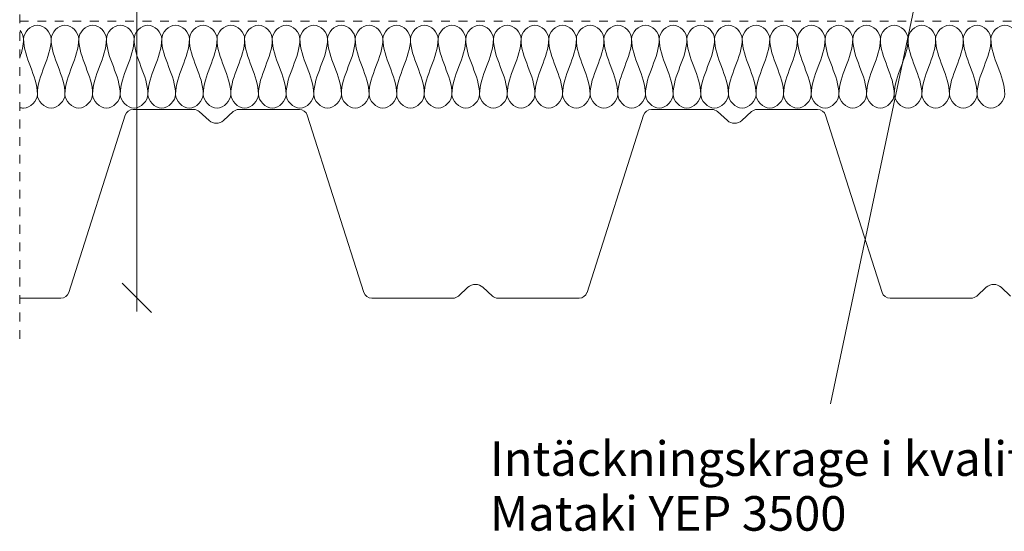
# Model space of a CAD drawing. Units: millimetres. Extents: x 4627 to 5573, y 1066 to 1613.
# Drawn here: x 4627 to 4983, y 1066 to 1251 of the extents above; entities that cross this region are included whole.
import ezdxf

# ---------------------------------------------------------------- set-up
doc = ezdxf.new("R2010")
doc.units = ezdxf.units.MM
doc.linetypes.add('Dash', pattern=[6.35, 3.175, -3.175])
for name, color, linetype, lineweight in [('A-ANNO-NOTE', 131, 'Continuous', 18), ('A-DETL', 90, 'Continuous', 18), ('A-DETL-GENF', 92, 'Continuous', 18), ('A-DETL-GENF-HDLN', 1, 'Dash', 18), ('G-ANNO-TEXT', 231, 'Continuous', 9)]:
    doc.layers.add(name, color=color, linetype=linetype, lineweight=lineweight)
doc.styles.add('Arial', font='arial.ttf', dxfattribs={"height": 12.5})

# ---------------------------------------------------------------- blocks, each defined once
blk = doc.blocks.new('Mataki Halotex Luft- och Ångspärr D200 - Mataki Halotex Luft- och Ångspärr D200-522263-GENOMFÖRING_ PREFAB-STOS')
at = {"layer": 'A-DETL-GENF-HDLN'}
blk.add_line((347.71, 0), (735, 0), dxfattribs=at)
blk = doc.blocks.new('TRP 70 - Detail Component - TRP 70-301029-GENOMFÖRING_ PREFAB-STOS')
at = {"layer": 'A-DETL-GENF'}
for p, q in [((-30.06, 0), (-8.16, 0)), ((8.16, 0), (30.06, 0)), ((157.44, 0), (179.34, 0)), ((195.66, 0), (217.56, 0)), ((-53.38, -66.21), (-32.92, -2.09)), ((-6.14, -0.78), (-2.61, -3.99)), ((2.61, -3.99), (6.14, -0.78)), ((32.92, -2.09), (53.38, -66.21)), ((134.12, -66.21), (154.58, -2.09)), ((181.36, -0.78), (184.89, -3.99)), ((190.11, -3.99), (193.64, -0.78)), ((220.42, -2.09), (240.88, -66.21)), ((87.61, -67.52), (91.06, -64.38)), ((96.44, -64.38), (99.89, -67.52)), ((275.11, -67.52), (278.56, -64.38)), ((283.94, -64.38), (287.39, -67.52)), ((-71.09, -68.3), (-56.24, -68.3)), ((56.24, -68.3), (85.59, -68.3)), ((101.91, -68.3), (131.26, -68.3)), ((243.74, -68.3), (273.09, -68.3))]:
    blk.add_line(p, q, dxfattribs=at)
for centre, radius, start, end in [((-30.06, -3), 3, 90, 162.298), ((-8.16, -3), 3, 47.7263, 90), ((8.16, -3), 3, 90, 132.2737), ((30.06, -3), 3, 17.702, 90), ((157.44, -3), 3, 90, 162.298), ((179.34, -3), 3, 47.7263, 90), ((195.66, -3), 3, 90, 132.2737), ((217.56, -3), 3, 17.702, 90), ((0, -1.12), 3.88, 227.7263, 312.2737), ((187.5, -1.12), 3.88, 227.7263, 312.2737), ((93.75, -67.34), 4, 47.7263, 132.2737), ((281.25, -67.34), 4, 47.7263, 132.2737), ((-56.24, -65.3), 3, 270, 342.298), ((56.24, -65.3), 3, 197.702, 270), ((85.59, -65.3), 3, 270, 312.2737), ((101.91, -65.3), 3, 227.7263, 270), ((131.26, -65.3), 3, 270, 342.298), ((243.74, -65.3), 3, 197.702, 270), ((273.09, -65.3), 3, 270, 312.2737)]:
    blk.add_arc(centre, radius, start, end, dxfattribs=at)
blk = doc.blocks.new('Hidden - Hidden-444070-GENOMFÖRING_ PREFAB-STOS')
at = {"layer": 'A-DETL-GENF-HDLN'}
blk.add_line((0, 294.61), (0, 0), dxfattribs=at)
blk = doc.blocks.new('Text leader - Leader 2-497502-GENOMFÖRING_ PREFAB-STOS')
at = {"layer": 'A-DETL-GENF'}
for p, q in [((-51.74, -13.83), (-51.74, -313.83)), ((-51.74, -313.83), (272.07, -313.83))]:
    blk.add_line(p, q, dxfattribs=at)

msp = doc.modelspace()

# ---------------------------------------------------------------- linework, layer by layer
at = {"layer": 'A-ANNO-NOTE', "lineweight": 9}
for p, q in [((4674.91, 1145.55), (4664.31, 1156.16)), ((4669.61, 1150.86), (4669.61, 1145.86))]:
    msp.add_line(p, q, dxfattribs=at)
at = {"layer": 'A-DETL'}
for points in [[(4627.36, 1247.55), (4628.12, 1246.65), (4628.61, 1245.55), (4628.61, 1244.51)], [(4628.61, 1244.51), (4628.61, 1246.86), (4633.61, 1252.15), (4638.61, 1246.86), (4638.61, 1244.51)], [(4638.61, 1244.51), (4638.61, 1246.86), (4643.61, 1252.15), (4648.61, 1246.86), (4648.61, 1244.51)], [(4648.61, 1244.51), (4648.61, 1246.86), (4653.61, 1252.15), (4658.61, 1246.86), (4658.61, 1244.51)], [(4658.61, 1244.51), (4658.61, 1246.86), (4663.61, 1252.15), (4668.61, 1246.86), (4668.61, 1244.51)], [(4668.61, 1244.51), (4668.61, 1246.86), (4673.61, 1252.15), (4678.61, 1246.86), (4678.61, 1244.51)], [(4678.61, 1244.51), (4678.61, 1246.86), (4683.61, 1252.15), (4688.61, 1246.86), (4688.61, 1244.51)], [(4688.61, 1244.51), (4688.61, 1246.86), (4693.61, 1252.15), (4698.61, 1246.86), (4698.61, 1244.51)], [(4698.61, 1244.51), (4698.61, 1246.86), (4703.61, 1252.15), (4708.61, 1246.86), (4708.61, 1244.51)], [(4708.61, 1244.51), (4708.61, 1246.86), (4713.61, 1252.15), (4718.61, 1246.86), (4718.61, 1244.51)], [(4718.61, 1244.51), (4718.61, 1246.86), (4723.61, 1252.15), (4728.61, 1246.86), (4728.61, 1244.51)], [(4728.61, 1244.51), (4728.61, 1246.86), (4733.61, 1252.15), (4738.61, 1246.86), (4738.61, 1244.51)], [(4738.61, 1244.51), (4738.61, 1246.86), (4743.61, 1252.15), (4748.61, 1246.86), (4748.61, 1244.51)], [(4748.61, 1244.51), (4748.61, 1246.86), (4753.61, 1252.15), (4758.61, 1246.86), (4758.61, 1244.51)], [(4758.61, 1244.51), (4758.61, 1246.86), (4763.61, 1252.15), (4768.61, 1246.86), (4768.61, 1244.51)], [(4768.61, 1244.51), (4768.61, 1246.86), (4773.61, 1252.15), (4778.61, 1246.86), (4778.61, 1244.51)], [(4778.61, 1244.51), (4778.61, 1246.86), (4783.61, 1252.15), (4788.61, 1246.86), (4788.61, 1244.51)], [(4788.61, 1244.51), (4788.61, 1246.86), (4793.61, 1252.15), (4798.61, 1246.86), (4798.61, 1244.51)], [(4798.61, 1244.51), (4798.61, 1246.86), (4803.61, 1252.15), (4808.61, 1246.86), (4808.61, 1244.51)], [(4808.61, 1244.51), (4808.61, 1246.86), (4813.61, 1252.15), (4818.61, 1246.86), (4818.61, 1244.51)], [(4818.61, 1244.51), (4818.61, 1246.86), (4823.61, 1252.15), (4828.61, 1246.86), (4828.61, 1244.51)], [(4828.61, 1244.51), (4828.61, 1246.86), (4833.61, 1252.15), (4838.61, 1246.86), (4838.61, 1244.51)], [(4838.61, 1244.51), (4838.61, 1246.86), (4843.61, 1252.15), (4848.61, 1246.86), (4848.61, 1244.51)], [(4848.61, 1244.51), (4848.61, 1246.86), (4853.61, 1252.15), (4858.61, 1246.86), (4858.61, 1244.51)], [(4858.61, 1244.51), (4858.61, 1246.86), (4863.61, 1252.15), (4868.61, 1246.86), (4868.61, 1244.51)], [(4868.61, 1244.51), (4868.61, 1246.86), (4873.61, 1252.15), (4878.61, 1246.86), (4878.61, 1244.51)], [(4878.61, 1244.51), (4878.61, 1246.86), (4883.61, 1252.15), (4888.61, 1246.86), (4888.61, 1244.51)], [(4888.61, 1244.51), (4888.61, 1246.86), (4893.61, 1252.15), (4898.61, 1246.86), (4898.61, 1244.51)], [(4898.61, 1244.51), (4898.61, 1246.86), (4903.61, 1252.15), (4908.61, 1246.86), (4908.61, 1244.51)], [(4908.61, 1244.51), (4908.61, 1246.86), (4913.61, 1252.15), (4918.61, 1246.86), (4918.61, 1244.51)], [(4918.61, 1244.51), (4918.61, 1246.86), (4923.61, 1252.15), (4928.61, 1246.86), (4928.61, 1244.51)], [(4928.61, 1244.51), (4928.61, 1246.86), (4933.61, 1252.15), (4938.61, 1246.86), (4938.61, 1244.51)], [(4938.61, 1244.51), (4938.61, 1246.86), (4943.61, 1252.15), (4948.61, 1246.86), (4948.61, 1244.51)], [(4948.61, 1244.51), (4948.61, 1246.86), (4953.61, 1252.15), (4958.61, 1246.86), (4958.61, 1244.51)], [(4958.61, 1244.51), (4958.61, 1246.86), (4963.61, 1252.15), (4968.61, 1246.86), (4968.61, 1244.51)], [(4968.61, 1244.51), (4968.61, 1246.86), (4973.61, 1252.15), (4978.61, 1246.86), (4978.61, 1244.51)], [(4978.61, 1244.51), (4978.61, 1246.86), (4983.61, 1252.15), (4988.61, 1246.86), (4988.61, 1244.51)], [(4628.61, 1244.51), (4628.61, 1242.21), (4628.05, 1239.98), (4627.31, 1237.78)], [(4633.61, 1224.51), (4633.61, 1231.38), (4628.61, 1237.63), (4628.61, 1244.51)], [(4638.61, 1244.51), (4638.61, 1237.63), (4633.61, 1231.38), (4633.61, 1224.51)], [(4643.61, 1224.51), (4643.61, 1231.38), (4638.61, 1237.63), (4638.61, 1244.51)], [(4648.61, 1244.51), (4648.61, 1237.63), (4643.61, 1231.38), (4643.61, 1224.51)], [(4653.61, 1224.51), (4653.61, 1231.38), (4648.61, 1237.63), (4648.61, 1244.51)], [(4658.61, 1244.51), (4658.61, 1237.63), (4653.61, 1231.38), (4653.61, 1224.51)], [(4663.61, 1224.51), (4663.61, 1231.38), (4658.61, 1237.63), (4658.61, 1244.51)], [(4668.61, 1244.51), (4668.61, 1237.63), (4663.61, 1231.38), (4663.61, 1224.51)], [(4673.61, 1224.51), (4673.61, 1231.38), (4668.61, 1237.63), (4668.61, 1244.51)], [(4678.61, 1244.51), (4678.61, 1237.63), (4673.61, 1231.38), (4673.61, 1224.51)], [(4683.61, 1224.51), (4683.61, 1231.38), (4678.61, 1237.63), (4678.61, 1244.51)], [(4688.61, 1244.51), (4688.61, 1237.63), (4683.61, 1231.38), (4683.61, 1224.51)], [(4693.61, 1224.51), (4693.61, 1231.38), (4688.61, 1237.63), (4688.61, 1244.51)], [(4698.61, 1244.51), (4698.61, 1237.63), (4693.61, 1231.38), (4693.61, 1224.51)], [(4703.61, 1224.51), (4703.61, 1231.38), (4698.61, 1237.63), (4698.61, 1244.51)], [(4708.61, 1244.51), (4708.61, 1237.63), (4703.61, 1231.38), (4703.61, 1224.51)], [(4713.61, 1224.51), (4713.61, 1231.38), (4708.61, 1237.63), (4708.61, 1244.51)], [(4718.61, 1244.51), (4718.61, 1237.63), (4713.61, 1231.38), (4713.61, 1224.51)], [(4723.61, 1224.51), (4723.61, 1231.38), (4718.61, 1237.63), (4718.61, 1244.51)], [(4728.61, 1244.51), (4728.61, 1237.63), (4723.61, 1231.38), (4723.61, 1224.51)], [(4733.61, 1224.51), (4733.61, 1231.38), (4728.61, 1237.63), (4728.61, 1244.51)], [(4738.61, 1244.51), (4738.61, 1237.63), (4733.61, 1231.38), (4733.61, 1224.51)], [(4743.61, 1224.51), (4743.61, 1231.38), (4738.61, 1237.63), (4738.61, 1244.51)], [(4748.61, 1244.51), (4748.61, 1237.63), (4743.61, 1231.38), (4743.61, 1224.51)], [(4753.61, 1224.51), (4753.61, 1231.38), (4748.61, 1237.63), (4748.61, 1244.51)], [(4758.61, 1244.51), (4758.61, 1237.63), (4753.61, 1231.38), (4753.61, 1224.51)], [(4763.61, 1224.51), (4763.61, 1231.38), (4758.61, 1237.63), (4758.61, 1244.51)], [(4768.61, 1244.51), (4768.61, 1237.63), (4763.61, 1231.38), (4763.61, 1224.51)], [(4773.61, 1224.51), (4773.61, 1231.38), (4768.61, 1237.63), (4768.61, 1244.51)], [(4778.61, 1244.51), (4778.61, 1237.63), (4773.61, 1231.38), (4773.61, 1224.51)], [(4783.61, 1224.51), (4783.61, 1231.38), (4778.61, 1237.63), (4778.61, 1244.51)], [(4788.61, 1244.51), (4788.61, 1237.63), (4783.61, 1231.38), (4783.61, 1224.51)], [(4793.61, 1224.51), (4793.61, 1231.38), (4788.61, 1237.63), (4788.61, 1244.51)], [(4798.61, 1244.51), (4798.61, 1237.63), (4793.61, 1231.38), (4793.61, 1224.51)], [(4803.61, 1224.51), (4803.61, 1231.38), (4798.61, 1237.63), (4798.61, 1244.51)], [(4808.61, 1244.51), (4808.61, 1237.63), (4803.61, 1231.38), (4803.61, 1224.51)], [(4813.61, 1224.51), (4813.61, 1231.38), (4808.61, 1237.63), (4808.61, 1244.51)], [(4818.61, 1244.51), (4818.61, 1237.63), (4813.61, 1231.38), (4813.61, 1224.51)], [(4823.61, 1224.51), (4823.61, 1231.38), (4818.61, 1237.63), (4818.61, 1244.51)], [(4828.61, 1244.51), (4828.61, 1237.63), (4823.61, 1231.38), (4823.61, 1224.51)], [(4833.61, 1224.51), (4833.61, 1231.38), (4828.61, 1237.63), (4828.61, 1244.51)], [(4838.61, 1244.51), (4838.61, 1237.63), (4833.61, 1231.38), (4833.61, 1224.51)], [(4843.61, 1224.51), (4843.61, 1231.38), (4838.61, 1237.63), (4838.61, 1244.51)], [(4848.61, 1244.51), (4848.61, 1237.63), (4843.61, 1231.38), (4843.61, 1224.51)], [(4853.61, 1224.51), (4853.61, 1231.38), (4848.61, 1237.63), (4848.61, 1244.51)], [(4858.61, 1244.51), (4858.61, 1237.63), (4853.61, 1231.38), (4853.61, 1224.51)], [(4863.61, 1224.51), (4863.61, 1231.38), (4858.61, 1237.63), (4858.61, 1244.51)], [(4868.61, 1244.51), (4868.61, 1237.63), (4863.61, 1231.38), (4863.61, 1224.51)], [(4873.61, 1224.51), (4873.61, 1231.38), (4868.61, 1237.63), (4868.61, 1244.51)], [(4878.61, 1244.51), (4878.61, 1237.63), (4873.61, 1231.38), (4873.61, 1224.51)], [(4883.61, 1224.51), (4883.61, 1231.38), (4878.61, 1237.63), (4878.61, 1244.51)], [(4888.61, 1244.51), (4888.61, 1237.63), (4883.61, 1231.38), (4883.61, 1224.51)], [(4893.61, 1224.51), (4893.61, 1231.38), (4888.61, 1237.63), (4888.61, 1244.51)], [(4898.61, 1244.51), (4898.61, 1237.63), (4893.61, 1231.38), (4893.61, 1224.51)], [(4903.61, 1224.51), (4903.61, 1231.38), (4898.61, 1237.63), (4898.61, 1244.51)], [(4908.61, 1244.51), (4908.61, 1237.63), (4903.61, 1231.38), (4903.61, 1224.51)], [(4913.61, 1224.51), (4913.61, 1231.38), (4908.61, 1237.63), (4908.61, 1244.51)], [(4918.61, 1244.51), (4918.61, 1237.63), (4913.61, 1231.38), (4913.61, 1224.51)], [(4923.61, 1224.51), (4923.61, 1231.38), (4918.61, 1237.63), (4918.61, 1244.51)], [(4928.61, 1244.51), (4928.61, 1237.63), (4923.61, 1231.38), (4923.61, 1224.51)], [(4933.61, 1224.51), (4933.61, 1231.38), (4928.61, 1237.63), (4928.61, 1244.51)], [(4938.61, 1244.51), (4938.61, 1237.63), (4933.61, 1231.38), (4933.61, 1224.51)], [(4943.61, 1224.51), (4943.61, 1231.38), (4938.61, 1237.63), (4938.61, 1244.51)], [(4948.61, 1244.51), (4948.61, 1237.63), (4943.61, 1231.38), (4943.61, 1224.51)], [(4953.61, 1224.51), (4953.61, 1231.38), (4948.61, 1237.63), (4948.61, 1244.51)], [(4958.61, 1244.51), (4958.61, 1237.63), (4953.61, 1231.38), (4953.61, 1224.51)], [(4963.61, 1224.51), (4963.61, 1231.38), (4958.61, 1237.63), (4958.61, 1244.51)], [(4968.61, 1244.51), (4968.61, 1237.63), (4963.61, 1231.38), (4963.61, 1224.51)], [(4973.61, 1224.51), (4973.61, 1231.38), (4968.61, 1237.63), (4968.61, 1244.51)], [(4978.61, 1244.51), (4978.61, 1237.63), (4973.61, 1231.38), (4973.61, 1224.51)], [(4983.61, 1224.51), (4983.61, 1231.38), (4978.61, 1237.63), (4978.61, 1244.51)], [(4633.61, 1224.51), (4633.61, 1222.15), (4638.61, 1216.86), (4643.61, 1222.15), (4643.61, 1224.51)], [(4643.61, 1224.51), (4643.61, 1222.15), (4648.61, 1216.86), (4653.61, 1222.15), (4653.61, 1224.51)], [(4653.61, 1224.51), (4653.61, 1222.15), (4658.61, 1216.86), (4663.61, 1222.15), (4663.61, 1224.51)], [(4663.61, 1224.51), (4663.61, 1222.15), (4668.61, 1216.86), (4673.61, 1222.15), (4673.61, 1224.51)], [(4673.61, 1224.51), (4673.61, 1222.15), (4678.61, 1216.86), (4683.61, 1222.15), (4683.61, 1224.51)], [(4683.61, 1224.51), (4683.61, 1222.15), (4688.61, 1216.86), (4693.61, 1222.15), (4693.61, 1224.51)], [(4693.61, 1224.51), (4693.61, 1222.15), (4698.61, 1216.86), (4703.61, 1222.15), (4703.61, 1224.51)], [(4703.61, 1224.51), (4703.61, 1222.15), (4708.61, 1216.86), (4713.61, 1222.15), (4713.61, 1224.51)], [(4713.61, 1224.51), (4713.61, 1222.15), (4718.61, 1216.86), (4723.61, 1222.15), (4723.61, 1224.51)], [(4723.61, 1224.51), (4723.61, 1222.15), (4728.61, 1216.86), (4733.61, 1222.15), (4733.61, 1224.51)], [(4733.61, 1224.51), (4733.61, 1222.15), (4738.61, 1216.86), (4743.61, 1222.15), (4743.61, 1224.51)], [(4743.61, 1224.51), (4743.61, 1222.15), (4748.61, 1216.86), (4753.61, 1222.15), (4753.61, 1224.51)], [(4753.61, 1224.51), (4753.61, 1222.15), (4758.61, 1216.86), (4763.61, 1222.15), (4763.61, 1224.51)], [(4763.61, 1224.51), (4763.61, 1222.15), (4768.61, 1216.86), (4773.61, 1222.15), (4773.61, 1224.51)], [(4773.61, 1224.51), (4773.61, 1222.15), (4778.61, 1216.86), (4783.61, 1222.15), (4783.61, 1224.51)], [(4783.61, 1224.51), (4783.61, 1222.15), (4788.61, 1216.86), (4793.61, 1222.15), (4793.61, 1224.51)], [(4793.61, 1224.51), (4793.61, 1222.15), (4798.61, 1216.86), (4803.61, 1222.15), (4803.61, 1224.51)], [(4803.61, 1224.51), (4803.61, 1222.15), (4808.61, 1216.86), (4813.61, 1222.15), (4813.61, 1224.51)], [(4813.61, 1224.51), (4813.61, 1222.15), (4818.61, 1216.86), (4823.61, 1222.15), (4823.61, 1224.51)], [(4823.61, 1224.51), (4823.61, 1222.15), (4828.61, 1216.86), (4833.61, 1222.15), (4833.61, 1224.51)], [(4833.61, 1224.51), (4833.61, 1222.15), (4838.61, 1216.86), (4843.61, 1222.15), (4843.61, 1224.51)], [(4843.61, 1224.51), (4843.61, 1222.15), (4848.61, 1216.86), (4853.61, 1222.15), (4853.61, 1224.51)], [(4853.61, 1224.51), (4853.61, 1222.15), (4858.61, 1216.86), (4863.61, 1222.15), (4863.61, 1224.51)], [(4863.61, 1224.51), (4863.61, 1222.15), (4868.61, 1216.86), (4873.61, 1222.15), (4873.61, 1224.51)], [(4873.61, 1224.51), (4873.61, 1222.15), (4878.61, 1216.86), (4883.61, 1222.15), (4883.61, 1224.51)], [(4883.61, 1224.51), (4883.61, 1222.15), (4888.61, 1216.86), (4893.61, 1222.15), (4893.61, 1224.51)], [(4893.61, 1224.51), (4893.61, 1222.15), (4898.61, 1216.86), (4903.61, 1222.15), (4903.61, 1224.51)], [(4903.61, 1224.51), (4903.61, 1222.15), (4908.61, 1216.86), (4913.61, 1222.15), (4913.61, 1224.51)], [(4913.61, 1224.51), (4913.61, 1222.15), (4918.61, 1216.86), (4923.61, 1222.15), (4923.61, 1224.51)], [(4923.61, 1224.51), (4923.61, 1222.15), (4928.61, 1216.86), (4933.61, 1222.15), (4933.61, 1224.51)], [(4933.61, 1224.51), (4933.61, 1222.15), (4938.61, 1216.86), (4943.61, 1222.15), (4943.61, 1224.51)], [(4943.61, 1224.51), (4943.61, 1222.15), (4948.61, 1216.86), (4953.61, 1222.15), (4953.61, 1224.51)], [(4953.61, 1224.51), (4953.61, 1222.15), (4958.61, 1216.86), (4963.61, 1222.15), (4963.61, 1224.51)], [(4963.61, 1224.51), (4963.61, 1222.15), (4968.61, 1216.86), (4973.61, 1222.15), (4973.61, 1224.51)], [(4973.61, 1224.51), (4973.61, 1222.15), (4978.61, 1216.86), (4983.61, 1222.15), (4983.61, 1224.51)]]:
    msp.add_open_spline(points, degree=3, dxfattribs=at)
msp.add_open_spline([(4627.23, 1219.76), (4627.68, 1219.6), (4630.65, 1219.01), (4633.61, 1222.15), (4633.61, 1224.51)], degree=3, knots=[1.149719, 1.149719, 1.149719, 1.149719, 1.414214, 2.828427, 2.828427, 2.828427, 2.828427], dxfattribs=at)
at = {"layer": 'G-ANNO-TEXT', "color": 7}
msp.add_line((4975.51, 1373.13), (4920.57, 1112.43), dxfattribs=at)

# ---------------------------------------------------------------- block references
at = {"layer": 'A-DETL-GENF'}
for name, p, rotation in [('Text leader - Leader 2-497502-GENOMFÖRING_ PREFAB-STOS', (4983.44, 1422.92), 270.0000000000001), ('Hidden - Hidden-444070-GENOMFÖRING_ PREFAB-STOS', (4627.26, 1430.55), 180)]:
    msp.add_blockref(name, p, dxfattribs=dict(at, rotation=rotation))
for name, p in [('Mataki Halotex Luft- och Ångspärr D200 - Mataki Halotex Luft- och Ångspärr D200-522263-GENOMFÖRING_ PREFAB-STOS', (4279.55, 1250.99)), ('TRP 70 - Detail Component - TRP 70-301029-GENOMFÖRING_ PREFAB-STOS', (4698.35, 1219.01))]:
    msp.add_blockref(name, p, dxfattribs=at)

# ---------------------------------------------------------------- texts
at = {"layer": 'G-ANNO-TEXT', "color": 7, "char_height": 12.5, "attachment_point": 1, "style": 'Arial'}
for s, insert, width in [('Intäckningskrage i kvalitet minst', (4797.37, 1098.89), 298.2278), ('Mataki YEP 3500', (4797.37, 1079.05), 162.3417)]:
    msp.add_mtext(s, dxfattribs=dict(at, insert=insert, width=width))

doc.saveas('drawing.dxf')
